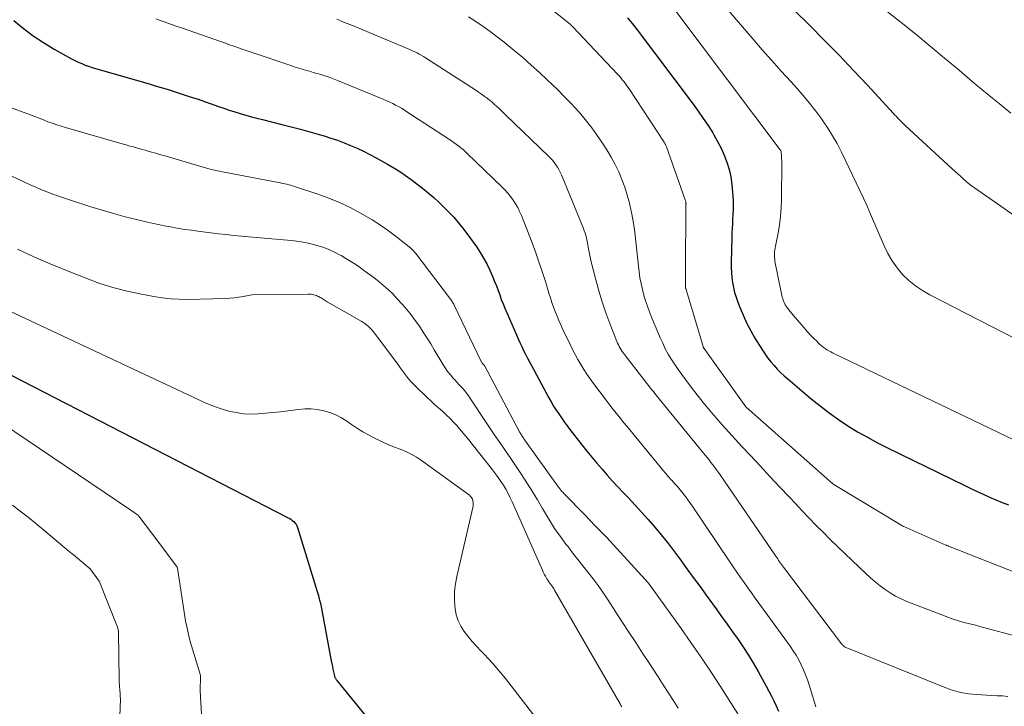
# Model space of a CAD drawing. Units: feet. Extents: x 1176672 to 1181672, y 7068870 to 7076370.
# Drawn here: x 1177412 to 1177501, y 7071654 to 7071716 of the extents above; entities that cross this region are included whole.
import ezdxf

# ---------------------------------------------------------------- set-up
doc = ezdxf.new("R2010")
doc.units = ezdxf.units.FT
doc.header["$MEASUREMENT"] = 0
doc.layers.add('Level 44', color=7, linetype='Continuous', lineweight=0)
doc.layers.add('Level 45', color=7, linetype='Continuous', lineweight=0)

msp = doc.modelspace()

# ---------------------------------------------------------------- linework, layer by layer
at = {"layer": 'Level 44', "color": 32, "linetype": 'Continuous', "lineweight": 30, "flags": 128}
for points, elevation in [([(1177411.64, 7071716), (1177412.51, 7071715.3), (1177413.4, 7071714.63), (1177414.34, 7071714.01), (1177415.3, 7071713.43), (1177416.88, 7071712.54), (1177417.18, 7071712.38), (1177417.48, 7071712.24), (1177417.79, 7071712.11), (1177418.1, 7071711.98), (1177418.41, 7071711.87), (1177418.73, 7071711.77), (1177419.05, 7071711.67), (1177419.37, 7071711.57), (1177423.9, 7071710.27), (1177424.45, 7071710.11), (1177424.99, 7071709.95), (1177425.53, 7071709.79), (1177426.07, 7071709.62), (1177426.61, 7071709.45), (1177427.15, 7071709.27), (1177427.68, 7071709.09), (1177428.22, 7071708.91), (1177430.15, 7071708.24), (1177430.64, 7071708.08), (1177431.14, 7071707.91), (1177431.63, 7071707.75), (1177432.13, 7071707.6), (1177432.63, 7071707.45), (1177433.14, 7071707.31), (1177433.64, 7071707.18), (1177434.15, 7071707.05), (1177435.89, 7071706.61), (1177436.74, 7071706.39), (1177437.58, 7071706.17), (1177438.42, 7071705.93), (1177439.26, 7071705.7), (1177439.71, 7071705.57), (1177440.32, 7071705.38), (1177440.92, 7071705.18), (1177441.52, 7071704.95), (1177442.11, 7071704.72), (1177442.7, 7071704.46), (1177443.28, 7071704.19), (1177443.85, 7071703.9), (1177444.41, 7071703.6), (1177444.91, 7071703.33), (1177445.46, 7071703.01), (1177446.01, 7071702.68), (1177446.55, 7071702.34), (1177447.08, 7071701.98), (1177447.6, 7071701.62), (1177448.11, 7071701.24), (1177448.61, 7071700.84), (1177449.11, 7071700.44), (1177449.15, 7071700.4), (1177449.63, 7071699.99), (1177450.1, 7071699.57), (1177450.55, 7071699.13), (1177451, 7071698.69), (1177451.43, 7071698.23), (1177451.84, 7071697.75), (1177452.24, 7071697.26), (1177452.62, 7071696.76), (1177453.51, 7071695.51), (1177453.84, 7071695.03), (1177454.14, 7071694.53), (1177454.42, 7071694.01), (1177454.67, 7071693.49), (1177454.79, 7071693.21), (1177454.96, 7071692.81), (1177455.13, 7071692.41), (1177455.29, 7071692.01), (1177455.44, 7071691.6), (1177455.59, 7071691.2), (1177455.74, 7071690.79), (1177455.9, 7071690.39), (1177456.07, 7071689.99), (1177457.11, 7071687.59), (1177457.26, 7071687.23), (1177457.42, 7071686.88), (1177457.58, 7071686.53), (1177457.75, 7071686.18), (1177457.92, 7071685.83), (1177458.1, 7071685.49), (1177458.28, 7071685.14), (1177458.46, 7071684.8), (1177460.04, 7071681.9), (1177460.25, 7071681.52), (1177460.46, 7071681.15), (1177460.69, 7071680.79), (1177460.93, 7071680.43), (1177461.17, 7071680.07), (1177461.42, 7071679.72), (1177461.68, 7071679.37), (1177461.94, 7071679.03), (1177463.03, 7071677.64), (1177463.47, 7071677.08), (1177463.92, 7071676.52), (1177464.38, 7071675.97), (1177464.85, 7071675.43), (1177465.32, 7071674.89), (1177465.8, 7071674.36), (1177466.29, 7071673.83), (1177466.78, 7071673.31), (1177467.2, 7071672.89), (1177467.82, 7071672.23), (1177468.43, 7071671.56), (1177469.03, 7071670.89), (1177469.63, 7071670.2), (1177470.2, 7071669.51), (1177470.77, 7071668.8), (1177471.32, 7071668.08), (1177471.86, 7071667.35), (1177471.95, 7071667.23), (1177472.52, 7071666.44), (1177473.1, 7071665.64), (1177473.68, 7071664.85), (1177474.25, 7071664.05), (1177475.16, 7071662.82), (1177475.66, 7071662.12), (1177476.16, 7071661.43), (1177476.66, 7071660.73), (1177477.15, 7071660.03), (1177477.64, 7071659.33), (1177478.1, 7071658.61), (1177478.54, 7071657.88), (1177478.97, 7071657.14), (1177479.7, 7071655.81), (1177479.94, 7071655.37), (1177480.16, 7071654.93), (1177480.38, 7071654.48), (1177480.59, 7071654.03), (1177480.81, 7071653.57)], 2260), ([(1177467.16, 7071716.25), (1177467.6, 7071715.71), (1177468.02, 7071715.17), (1177473.08, 7071708.43), (1177473.54, 7071707.8), (1177474, 7071707.15), (1177474.43, 7071706.5), (1177474.86, 7071705.84), (1177474.96, 7071705.68), (1177475.3, 7071705.08), (1177475.62, 7071704.47), (1177475.89, 7071703.83), (1177476.14, 7071703.19), (1177476.33, 7071702.53), (1177476.49, 7071701.86), (1177476.59, 7071701.18), (1177476.66, 7071700.49), (1177476.7, 7071699.72), (1177476.71, 7071699.3), (1177476.71, 7071698.88), (1177476.69, 7071698.47), (1177476.66, 7071698.05), (1177476.63, 7071697.64), (1177476.6, 7071697.22), (1177476.58, 7071696.81), (1177476.57, 7071696.39), (1177476.52, 7071694.14), (1177476.53, 7071693.68), (1177476.55, 7071693.23), (1177476.59, 7071692.77), (1177476.65, 7071692.32), (1177476.74, 7071691.87), (1177476.84, 7071691.42), (1177476.98, 7071690.99), (1177477.13, 7071690.55), (1177477.34, 7071689.99), (1177477.63, 7071689.3), (1177477.94, 7071688.61), (1177478.29, 7071687.94), (1177478.67, 7071687.29), (1177479.36, 7071686.19), (1177479.6, 7071685.83), (1177479.85, 7071685.47), (1177480.12, 7071685.14), (1177480.4, 7071684.81), (1177480.69, 7071684.49), (1177481, 7071684.18), (1177481.32, 7071683.89), (1177481.64, 7071683.6), (1177483.77, 7071681.81), (1177484.57, 7071681.16), (1177485.39, 7071680.53), (1177486.23, 7071679.94), (1177487.08, 7071679.37), (1177487.96, 7071678.83), (1177488.85, 7071678.32), (1177489.76, 7071677.83), (1177490.67, 7071677.36), (1177497.65, 7071673.95), (1177498.2, 7071673.68), (1177498.76, 7071673.42), (1177499.32, 7071673.17), (1177499.88, 7071672.92), (1177500.45, 7071672.68), (1177501.02, 7071672.44), (1177501.59, 7071672.21)], 2250), ([(1177410.43, 7071684.44), (1177436.41, 7071671.08), (1177436.55, 7071671), (1177436.7, 7071670.91), (1177436.83, 7071670.81), (1177436.97, 7071670.71), (1177437.08, 7071670.59), (1177437.18, 7071670.46), (1177437.26, 7071670.32), (1177437.32, 7071670.16), (1177439.1, 7071664.38), (1177439.13, 7071664.29), (1177439.15, 7071664.19), (1177439.18, 7071664.1), (1177439.2, 7071664.01), (1177439.24, 7071663.82), (1177439.27, 7071663.73), (1177439.31, 7071663.59), (1177439.33, 7071663.52), (1177439.35, 7071663.46), (1177439.36, 7071663.39), (1177439.38, 7071663.32), (1177440.36, 7071658.1), (1177440.41, 7071657.85), (1177440.46, 7071657.61), (1177440.51, 7071657.36), (1177440.56, 7071657.12), (1177440.65, 7071656.74), (1177440.66, 7071656.69), (1177440.68, 7071656.63), (1177440.7, 7071656.58), (1177440.73, 7071656.53), (1177440.76, 7071656.48), (1177440.79, 7071656.43), (1177440.82, 7071656.38), (1177440.86, 7071656.34), (1177443.78, 7071652.74)], 2270)]:
    msp.add_lwpolyline(points, dxfattribs=dict(at, elevation=elevation))
at = {"layer": 'Level 45', "color": 32, "linetype": 'Continuous', "lineweight": 0, "flags": 128}
for points, elevation in [([(1177456.02, 7071720.45), (1177461.96, 7071715.67), (1177461.97, 7071715.65), (1177461.99, 7071715.64), (1177462, 7071715.63), (1177462.02, 7071715.61), (1177462.08, 7071715.55), (1177462.1, 7071715.54), (1177462.12, 7071715.52), (1177462.13, 7071715.51), (1177462.15, 7071715.49), (1177466.28, 7071711.11), (1177466.42, 7071710.96), (1177466.55, 7071710.81), (1177466.68, 7071710.65), (1177466.81, 7071710.5), (1177466.95, 7071710.33), (1177467.07, 7071710.16), (1177467.19, 7071709.99), (1177467.31, 7071709.82), (1177470.46, 7071705), (1177470.52, 7071704.9), (1177470.58, 7071704.8), (1177470.63, 7071704.7), (1177470.67, 7071704.59), (1177472.37, 7071699.8), (1177472.39, 7071699.74), (1177472.4, 7071699.69), (1177472.41, 7071699.63), (1177472.42, 7071699.57), (1177472.43, 7071699.49), (1177472.43, 7071699.48), (1177472.44, 7071699.46), (1177472.44, 7071699.44), (1177472.43, 7071699.43), (1177472.43, 7071699.36), (1177472.43, 7071699.35), (1177472.43, 7071699.33), (1177472.43, 7071699.31), (1177472.43, 7071699.3), (1177472.4, 7071693.28), (1177472.4, 7071691.85), (1177472.4, 7071691.81), (1177472.42, 7071691.77), (1177473.98, 7071686.52), (1177474, 7071686.48), (1177477.84, 7071681.09), (1177477.88, 7071681.04), (1177485.73, 7071674.12), (1177485.82, 7071674.06), (1177491.95, 7071670.35), (1177491.96, 7071670.34), (1177491.98, 7071670.33), (1177491.99, 7071670.32), (1177492.01, 7071670.31), (1177492.07, 7071670.28), (1177492.09, 7071670.27), (1177492.1, 7071670.26), (1177492.12, 7071670.25), (1177492.14, 7071670.25), (1177495.94, 7071668.57), (1177495.96, 7071668.57), (1177495.98, 7071668.56), (1177496, 7071668.55), (1177496.02, 7071668.54), (1177496.14, 7071668.5), (1177496.18, 7071668.48), (1177506.07, 7071664.58)], 2252), ([(1177469.04, 7071720.18), (1177480.97, 7071704.31), (1177481.02, 7071704.24), (1177481.04, 7071704.2), (1177481.12, 7071703.18), (1177481.09, 7071699.85), (1177481.06, 7071699.08), (1177481, 7071698.31), (1177480.9, 7071697.54), (1177480.76, 7071696.78), (1177480.52, 7071695.59), (1177480.49, 7071695.43), (1177480.47, 7071695.26), (1177480.45, 7071695.09), (1177480.44, 7071694.92), (1177480.43, 7071694.76), (1177480.44, 7071694.59), (1177480.46, 7071694.42), (1177480.48, 7071694.26), (1177481.08, 7071691.29), (1177481.11, 7071691.15), (1177481.14, 7071691), (1177481.19, 7071690.86), (1177481.23, 7071690.72), (1177481.29, 7071690.58), (1177481.35, 7071690.44), (1177481.42, 7071690.31), (1177481.5, 7071690.18), (1177481.53, 7071690.13), (1177481.64, 7071689.98), (1177481.74, 7071689.84), (1177481.85, 7071689.69), (1177481.97, 7071689.56), (1177483.65, 7071687.63), (1177483.83, 7071687.43), (1177484.03, 7071687.22), (1177484.23, 7071687.03), (1177484.43, 7071686.83), (1177484.55, 7071686.72), (1177484.7, 7071686.59), (1177484.85, 7071686.47), (1177485.02, 7071686.35), (1177485.18, 7071686.24), (1177485.35, 7071686.14), (1177485.53, 7071686.04), (1177485.7, 7071685.95), (1177485.88, 7071685.86), (1177505.17, 7071676.62)], 2248), ([(1177473.86, 7071719.73), (1177478.49, 7071714.34), (1177479.34, 7071713.37), (1177480.19, 7071712.4), (1177481.06, 7071711.43), (1177481.92, 7071710.48), (1177482.45, 7071709.9), (1177483.04, 7071709.22), (1177483.62, 7071708.53), (1177484.18, 7071707.82), (1177484.71, 7071707.1), (1177484.82, 7071706.95), (1177485.28, 7071706.28), (1177485.7, 7071705.59), (1177486.1, 7071704.89), (1177486.47, 7071704.17), (1177486.5, 7071704.11), (1177486.84, 7071703.41), (1177487.17, 7071702.72), (1177487.51, 7071702.02), (1177487.84, 7071701.33), (1177488.17, 7071700.63), (1177488.49, 7071699.93), (1177488.81, 7071699.22), (1177489.12, 7071698.51), (1177490.35, 7071695.64), (1177490.69, 7071694.94), (1177491.08, 7071694.27), (1177491.53, 7071693.65), (1177492.03, 7071693.05), (1177492.59, 7071692.51), (1177493.18, 7071692.02), (1177493.82, 7071691.59), (1177494.5, 7071691.2), (1177505.64, 7071685.49)], 2246), ([(1177480.75, 7071718.43), (1177483.64, 7071715.55), (1177484.97, 7071714.21), (1177486.28, 7071712.86), (1177487.58, 7071711.5), (1177488.87, 7071710.12), (1177491.17, 7071707.64), (1177491.31, 7071707.49), (1177491.44, 7071707.35), (1177491.57, 7071707.21), (1177491.71, 7071707.07), (1177491.84, 7071706.93), (1177491.98, 7071706.79), (1177492.12, 7071706.65), (1177492.26, 7071706.52), (1177496.52, 7071702.59), (1177496.77, 7071702.36), (1177497.01, 7071702.14), (1177497.25, 7071701.92), (1177497.5, 7071701.7), (1177497.75, 7071701.48), (1177498, 7071701.27), (1177498.26, 7071701.07), (1177498.53, 7071700.88), (1177502.89, 7071697.82)], 2244), ([(1177489.79, 7071717.49), (1177491.89, 7071715.82), (1177493.22, 7071714.76), (1177494.53, 7071713.69), (1177495.83, 7071712.61), (1177497.13, 7071711.51), (1177497.65, 7071711.07), (1177498.69, 7071710.2), (1177499.72, 7071709.34), (1177500.77, 7071708.49), (1177501.82, 7071707.64)], 2242), ([(1177424.5, 7071716.15), (1177425.08, 7071715.94), (1177425.66, 7071715.73), (1177426.24, 7071715.53), (1177426.82, 7071715.33), (1177430.42, 7071714.08), (1177430.8, 7071713.95), (1177431.17, 7071713.82), (1177431.54, 7071713.69), (1177431.91, 7071713.56), (1177432.28, 7071713.42), (1177432.66, 7071713.29)], 2258), ([(1177440.87, 7071716.13), (1177441.1, 7071716.03), (1177441.33, 7071715.93), (1177441.57, 7071715.84), (1177441.8, 7071715.74), (1177442.03, 7071715.64), (1177442.27, 7071715.55), (1177447.32, 7071713.45), (1177447.52, 7071713.36), (1177447.72, 7071713.27), (1177447.92, 7071713.17), (1177448.12, 7071713.08), (1177448.31, 7071712.97), (1177448.5, 7071712.87), (1177448.69, 7071712.75), (1177448.87, 7071712.64), (1177453.43, 7071709.7), (1177453.69, 7071709.53), (1177453.95, 7071709.35), (1177454.2, 7071709.17), (1177454.45, 7071708.98), (1177454.51, 7071708.93), (1177454.72, 7071708.76), (1177454.93, 7071708.59), (1177455.13, 7071708.41), (1177455.33, 7071708.23), (1177455.53, 7071708.04), (1177455.73, 7071707.86), (1177455.93, 7071707.67), (1177456.12, 7071707.48), (1177460.01, 7071703.75), (1177460.19, 7071703.57), (1177460.36, 7071703.38), (1177460.52, 7071703.18), (1177460.68, 7071702.97), (1177460.82, 7071702.75), (1177460.95, 7071702.53), (1177461.06, 7071702.3), (1177461.17, 7071702.06), (1177463.16, 7071697.19), (1177463.24, 7071696.99), (1177463.31, 7071696.78), (1177463.37, 7071696.58), (1177463.43, 7071696.37), (1177463.48, 7071696.15), (1177463.52, 7071695.94), (1177463.56, 7071695.73), (1177463.6, 7071695.51), (1177463.62, 7071695.35), (1177463.67, 7071695.06), (1177463.73, 7071694.76), (1177463.79, 7071694.47), (1177463.86, 7071694.18), (1177464.28, 7071692.55), (1177464.56, 7071691.55), (1177464.86, 7071690.56), (1177465.19, 7071689.58), (1177465.55, 7071688.6), (1177466.19, 7071686.99), (1177466.26, 7071686.83), (1177466.33, 7071686.67), (1177466.41, 7071686.52), (1177466.49, 7071686.37), (1177466.58, 7071686.23), (1177466.68, 7071686.08), (1177466.78, 7071685.94), (1177466.88, 7071685.81), (1177469.24, 7071682.77), (1177469.36, 7071682.61), (1177469.49, 7071682.45), (1177469.62, 7071682.29), (1177469.74, 7071682.13), (1177469.87, 7071681.97), (1177470, 7071681.81), (1177470.13, 7071681.65), (1177470.26, 7071681.49), (1177474.17, 7071676.71), (1177474.34, 7071676.49), (1177474.52, 7071676.27), (1177474.7, 7071676.05), (1177474.87, 7071675.83), (1177475.04, 7071675.6), (1177475.21, 7071675.38), (1177475.38, 7071675.15), (1177475.54, 7071674.92), (1177480.55, 7071667.57), (1177480.64, 7071667.45), (1177480.73, 7071667.32), (1177480.81, 7071667.19), (1177480.9, 7071667.07), (1177480.99, 7071666.94), (1177481.08, 7071666.82), (1177481.17, 7071666.69), (1177481.27, 7071666.57), (1177486.5, 7071659.66), (1177486.55, 7071659.6), (1177486.6, 7071659.54), (1177486.66, 7071659.49), (1177486.71, 7071659.44), (1177486.77, 7071659.39), (1177486.84, 7071659.35), (1177486.9, 7071659.31), (1177486.97, 7071659.28), (1177495.93, 7071655.67), (1177496.6, 7071655.44), (1177497.28, 7071655.25), (1177497.98, 7071655.13), (1177498.68, 7071655.06), (1177499.16, 7071655.03), (1177499.64, 7071655.01), (1177500.11, 7071654.98), (1177500.59, 7071654.96), (1177501.07, 7071654.94), (1177501.54, 7071654.9)], 2256), ([(1177452.77, 7071716.33), (1177453.43, 7071715.91), (1177454.09, 7071715.47), (1177454.74, 7071715.01), (1177455.37, 7071714.54), (1177455.99, 7071714.04), (1177456.89, 7071713.3), (1177457.67, 7071712.65), (1177458.43, 7071711.98), (1177459.19, 7071711.3), (1177459.93, 7071710.6), (1177460.3, 7071710.26), (1177460.85, 7071709.73), (1177461.39, 7071709.18), (1177461.92, 7071708.63), (1177462.45, 7071708.08), (1177462.96, 7071707.5), (1177463.45, 7071706.92), (1177463.91, 7071706.31), (1177464.36, 7071705.69), (1177464.88, 7071704.93), (1177465.29, 7071704.31), (1177465.68, 7071703.66), (1177466.03, 7071703), (1177466.36, 7071702.33), (1177466.65, 7071701.64), (1177466.91, 7071700.94), (1177467.13, 7071700.22), (1177467.32, 7071699.49), (1177467.36, 7071699.33), (1177467.53, 7071698.51), (1177467.69, 7071697.69), (1177467.81, 7071696.87), (1177467.9, 7071696.04), (1177468.07, 7071694.33), (1177468.13, 7071693.8), (1177468.2, 7071693.27), (1177468.28, 7071692.74), (1177468.38, 7071692.22), (1177468.5, 7071691.7), (1177468.63, 7071691.18), (1177468.79, 7071690.67), (1177468.95, 7071690.17), (1177469.13, 7071689.67), (1177469.32, 7071689.17), (1177469.52, 7071688.68), (1177469.73, 7071688.19), (1177470.1, 7071687.33), (1177470.33, 7071686.82), (1177470.57, 7071686.33), (1177470.84, 7071685.85), (1177471.12, 7071685.37), (1177471.42, 7071684.91), (1177471.73, 7071684.45), (1177472.05, 7071684), (1177472.38, 7071683.55), (1177472.91, 7071682.85), (1177473.45, 7071682.15), (1177473.99, 7071681.46), (1177474.56, 7071680.78), (1177475.13, 7071680.11), (1177475.71, 7071679.45), (1177476.3, 7071678.79), (1177476.9, 7071678.14), (1177477.5, 7071677.49), (1177478.27, 7071676.67), (1177479.15, 7071675.73), (1177480.03, 7071674.79), (1177480.91, 7071673.85), (1177481.79, 7071672.91), (1177482.3, 7071672.36), (1177482.92, 7071671.69), (1177483.55, 7071671.03), (1177484.19, 7071670.38), (1177484.84, 7071669.73), (1177485.49, 7071669.09), (1177486.15, 7071668.45), (1177486.8, 7071667.82), (1177487.46, 7071667.18), (1177488.7, 7071666.01), (1177489.11, 7071665.62), (1177489.54, 7071665.25), (1177489.99, 7071664.9), (1177490.44, 7071664.57), (1177490.91, 7071664.26), (1177491.4, 7071663.97), (1177491.91, 7071663.72), (1177492.42, 7071663.49), (1177495.96, 7071662.11), (1177496.33, 7071661.97), (1177496.7, 7071661.84), (1177497.08, 7071661.73), (1177497.47, 7071661.62), (1177497.85, 7071661.53), (1177498.24, 7071661.43), (1177498.62, 7071661.33), (1177499, 7071661.22), (1177502.85, 7071660.18)], 2254), ([(1177432.66, 7071713.29), (1177433.03, 7071713.17), (1177433.4, 7071713.04), (1177436.62, 7071711.96), (1177437.02, 7071711.83), (1177437.42, 7071711.71), (1177437.83, 7071711.58), (1177438.23, 7071711.47), (1177438.41, 7071711.42), (1177438.73, 7071711.32), (1177439.05, 7071711.23), (1177439.36, 7071711.14), (1177439.68, 7071711.04), (1177439.99, 7071710.94), (1177440.31, 7071710.83), (1177440.61, 7071710.71), (1177440.92, 7071710.59), (1177445.11, 7071708.87), (1177445.38, 7071708.75), (1177445.65, 7071708.63), (1177445.92, 7071708.5), (1177446.18, 7071708.36), (1177446.44, 7071708.22), (1177446.7, 7071708.07), (1177446.95, 7071707.92), (1177447.2, 7071707.76), (1177451.06, 7071705.24), (1177451.27, 7071705.1), (1177451.48, 7071704.96), (1177451.69, 7071704.8), (1177451.89, 7071704.65), (1177452.08, 7071704.49), (1177452.28, 7071704.33), (1177452.47, 7071704.16), (1177452.65, 7071703.98), (1177455.8, 7071700.96), (1177456.08, 7071700.68), (1177456.34, 7071700.39), (1177456.58, 7071700.09), (1177456.82, 7071699.77), (1177457.03, 7071699.44), (1177457.22, 7071699.1), (1177457.39, 7071698.75), (1177457.55, 7071698.39), (1177458.52, 7071695.89), (1177458.85, 7071695), (1177459.17, 7071694.11), (1177459.46, 7071693.22), (1177459.75, 7071692.32), (1177460.05, 7071691.35), (1177460.18, 7071690.93), (1177460.32, 7071690.52), (1177460.47, 7071690.1), (1177460.62, 7071689.69), (1177460.78, 7071689.28), (1177460.95, 7071688.88), (1177461.12, 7071688.48), (1177461.31, 7071688.08), (1177461.96, 7071686.72), (1177462.19, 7071686.26), (1177462.42, 7071685.8), (1177462.67, 7071685.35), (1177462.93, 7071684.9), (1177463.19, 7071684.46), (1177463.47, 7071684.03), (1177463.77, 7071683.61), (1177464.07, 7071683.19), (1177465.22, 7071681.67), (1177465.48, 7071681.32), (1177465.74, 7071680.99), (1177466, 7071680.65), (1177466.27, 7071680.31), (1177466.54, 7071679.98), (1177466.8, 7071679.65), (1177467.08, 7071679.32), (1177467.35, 7071678.99), (1177470.1, 7071675.65), (1177470.35, 7071675.35), (1177470.61, 7071675.05), (1177470.87, 7071674.75), (1177471.13, 7071674.46), (1177471.15, 7071674.44), (1177471.41, 7071674.15), (1177471.66, 7071673.86), (1177471.91, 7071673.57), (1177472.15, 7071673.27), (1177472.39, 7071672.97), (1177472.62, 7071672.67), (1177472.85, 7071672.35), (1177473.07, 7071672.04), (1177476.39, 7071667.07), (1177476.71, 7071666.6), (1177477.04, 7071666.13), (1177477.36, 7071665.66), (1177477.69, 7071665.19), (1177478.02, 7071664.72), (1177478.36, 7071664.25), (1177478.69, 7071663.79), (1177479.03, 7071663.32), (1177481.86, 7071659.43), (1177482.13, 7071659.02), (1177482.4, 7071658.61), (1177482.64, 7071658.19), (1177482.86, 7071657.75), (1177483.07, 7071657.31), (1177483.26, 7071656.86), (1177483.43, 7071656.4), (1177483.58, 7071655.93), (1177484.19, 7071653.95)], 2258), ([(1177411.03, 7071708.27), (1177413.15, 7071707.47), (1177413.55, 7071707.32), (1177413.94, 7071707.17), (1177414.34, 7071707.02), (1177414.74, 7071706.86), (1177415.13, 7071706.72), (1177415.53, 7071706.58), (1177415.93, 7071706.45), (1177416.34, 7071706.33), (1177421.45, 7071704.86), (1177421.8, 7071704.76), (1177422.15, 7071704.66), (1177422.49, 7071704.57), (1177422.84, 7071704.47), (1177422.97, 7071704.43), (1177423.25, 7071704.35), (1177423.53, 7071704.27), (1177423.81, 7071704.19), (1177424.09, 7071704.11), (1177424.37, 7071704.03), (1177424.65, 7071703.95), (1177424.94, 7071703.87), (1177425.22, 7071703.79), (1177428.99, 7071702.69), (1177429.2, 7071702.63), (1177429.41, 7071702.58), (1177429.63, 7071702.52), (1177429.84, 7071702.47), (1177430.05, 7071702.42), (1177430.26, 7071702.38), (1177430.48, 7071702.33), (1177430.69, 7071702.29), (1177435.6, 7071701.36), (1177435.78, 7071701.32), (1177435.96, 7071701.28), (1177436.15, 7071701.24), (1177436.33, 7071701.2), (1177436.51, 7071701.16), (1177436.69, 7071701.11), (1177436.87, 7071701.06), (1177437.05, 7071701.01), (1177439.14, 7071700.31), (1177440.14, 7071699.95), (1177441.11, 7071699.55), (1177442.07, 7071699.1), (1177443, 7071698.6), (1177443.27, 7071698.45), (1177444.05, 7071697.99), (1177444.81, 7071697.5), (1177445.54, 7071696.98), (1177446.26, 7071696.44), (1177447.55, 7071695.42), (1177447.61, 7071695.37), (1177447.68, 7071695.31), (1177447.74, 7071695.25), (1177447.79, 7071695.19), (1177447.85, 7071695.13), (1177447.9, 7071695.07), (1177447.96, 7071695), (1177448.01, 7071694.94), (1177451.06, 7071690.93), (1177451.12, 7071690.85), (1177451.18, 7071690.77), (1177451.23, 7071690.69), (1177451.28, 7071690.61), (1177451.33, 7071690.52), (1177451.38, 7071690.44), (1177451.43, 7071690.35), (1177451.47, 7071690.27), (1177453.93, 7071685.19), (1177453.95, 7071685.14), (1177453.98, 7071685.09), (1177454.01, 7071685.04), (1177454.05, 7071685), (1177454.1, 7071684.94), (1177454.12, 7071684.91), (1177454.14, 7071684.9), (1177454.15, 7071684.88), (1177454.2, 7071684.82), (1177454.21, 7071684.81), (1177454.22, 7071684.79), (1177454.23, 7071684.77), (1177454.24, 7071684.76), (1177457.38, 7071678.82), (1177457.43, 7071678.74), (1177457.47, 7071678.66), (1177457.52, 7071678.58), (1177457.57, 7071678.5), (1177457.62, 7071678.42), (1177457.67, 7071678.34), (1177457.73, 7071678.27), (1177457.78, 7071678.19), (1177460.91, 7071673.82), (1177460.96, 7071673.75), (1177461.02, 7071673.67), (1177461.08, 7071673.6), (1177461.13, 7071673.53), (1177461.19, 7071673.46), (1177461.25, 7071673.39), (1177461.32, 7071673.32), (1177461.38, 7071673.25), (1177463.29, 7071671.31), (1177464.27, 7071670.3), (1177465.24, 7071669.28), (1177466.2, 7071668.26), (1177467.15, 7071667.22), (1177469.04, 7071665.14), (1177471.99, 7071661.04), (1177472.89, 7071659.77), (1177473.78, 7071658.48), (1177474.65, 7071657.18), (1177475.5, 7071655.87), (1177477.12, 7071653.31)], 2262), ([(1177409.86, 7071702.68), (1177412.55, 7071701.42), (1177413.06, 7071701.19), (1177413.59, 7071700.96), (1177414.11, 7071700.74), (1177414.64, 7071700.53), (1177415.17, 7071700.32), (1177415.7, 7071700.13), (1177416.24, 7071699.94), (1177416.78, 7071699.76), (1177418.61, 7071699.17), (1177419.64, 7071698.86), (1177420.67, 7071698.55), (1177421.71, 7071698.27), (1177422.76, 7071698.01), (1177423.73, 7071697.77), (1177424.29, 7071697.64), (1177424.86, 7071697.52), (1177425.42, 7071697.41), (1177425.99, 7071697.31), (1177426.56, 7071697.21), (1177427.14, 7071697.12), (1177427.71, 7071697.04), (1177428.28, 7071696.97), (1177429.47, 7071696.82), (1177430.16, 7071696.73), (1177430.85, 7071696.65), (1177431.54, 7071696.58), (1177432.23, 7071696.51), (1177432.92, 7071696.45), (1177433.61, 7071696.39), (1177434.31, 7071696.33), (1177435, 7071696.27), (1177436.39, 7071696.15), (1177437.01, 7071696.08), (1177437.64, 7071695.99), (1177438.26, 7071695.86), (1177438.87, 7071695.72), (1177438.95, 7071695.7), (1177439.51, 7071695.53), (1177440.07, 7071695.33), (1177440.6, 7071695.09), (1177441.12, 7071694.82), (1177441.25, 7071694.75), (1177441.69, 7071694.49), (1177442.13, 7071694.22), (1177442.57, 7071693.94), (1177442.99, 7071693.65), (1177443.41, 7071693.35), (1177443.83, 7071693.05), (1177444.24, 7071692.73), (1177444.65, 7071692.42), (1177444.7, 7071692.38), (1177445.12, 7071692.03), (1177445.53, 7071691.66), (1177445.92, 7071691.28), (1177446.29, 7071690.88), (1177446.77, 7071690.36), (1177447.19, 7071689.88), (1177447.59, 7071689.39), (1177447.96, 7071688.88), (1177448.33, 7071688.36), (1177448.68, 7071687.83), (1177449.02, 7071687.3), (1177449.35, 7071686.76), (1177449.68, 7071686.22), (1177450.45, 7071684.92), (1177450.66, 7071684.59), (1177450.88, 7071684.27), (1177451.13, 7071683.97), (1177451.38, 7071683.67), (1177451.56, 7071683.48), (1177451.74, 7071683.29), (1177451.91, 7071683.1), (1177452.09, 7071682.91), (1177452.26, 7071682.72), (1177452.43, 7071682.52), (1177452.6, 7071682.32), (1177452.75, 7071682.12), (1177452.9, 7071681.9), (1177454.37, 7071679.65), (1177454.73, 7071679.12), (1177455.08, 7071678.59), (1177455.45, 7071678.06), (1177455.81, 7071677.54), (1177456.18, 7071677.01), (1177456.55, 7071676.49), (1177456.9, 7071675.96), (1177457.26, 7071675.42), (1177457.55, 7071674.97), (1177458.05, 7071674.21), (1177458.53, 7071673.44), (1177459, 7071672.66), (1177459.46, 7071671.88), (1177459.64, 7071671.58), (1177460.09, 7071670.83), (1177460.56, 7071670.09), (1177461.06, 7071669.37), (1177461.58, 7071668.67), (1177461.74, 7071668.47), (1177462.19, 7071667.88), (1177462.65, 7071667.28), (1177463.12, 7071666.7), (1177463.58, 7071666.11), (1177464.04, 7071665.52), (1177464.49, 7071664.92), (1177464.92, 7071664.31), (1177465.34, 7071663.69), (1177466.65, 7071661.67), (1177467.27, 7071660.71), (1177467.89, 7071659.76), (1177468.51, 7071658.81), (1177469.14, 7071657.86), (1177469.47, 7071657.35), (1177469.93, 7071656.66), (1177470.39, 7071655.95), (1177470.84, 7071655.25), (1177471.28, 7071654.54), (1177471.72, 7071653.83)], 2264), ([(1177398.53, 7071695.69), (1177428.31, 7071681.73), (1177428.97, 7071681.44), (1177429.64, 7071681.17), (1177430.32, 7071680.94), (1177431.01, 7071680.72), (1177431.09, 7071680.7), (1177431.75, 7071680.55), (1177432.41, 7071680.45), (1177433.07, 7071680.42), (1177433.74, 7071680.43), (1177434.42, 7071680.49), (1177435.09, 7071680.56), (1177435.76, 7071680.63), (1177436.43, 7071680.72), (1177437.4, 7071680.85), (1177437.98, 7071680.89), (1177438.55, 7071680.89), (1177439.12, 7071680.83), (1177439.69, 7071680.73), (1177440.24, 7071680.56), (1177440.77, 7071680.36), (1177441.28, 7071680.09), (1177441.77, 7071679.78), (1177442.1, 7071679.55), (1177442.65, 7071679.18), (1177443.21, 7071678.82), (1177443.79, 7071678.5), (1177444.38, 7071678.19), (1177444.59, 7071678.09), (1177445.08, 7071677.86), (1177445.58, 7071677.64), (1177446.09, 7071677.44), (1177446.6, 7071677.24), (1177447.11, 7071677.03), (1177447.6, 7071676.8), (1177448.06, 7071676.52), (1177448.52, 7071676.22), (1177452.85, 7071673.08), (1177452.96, 7071672.98), (1177453.05, 7071672.87), (1177453.12, 7071672.74), (1177453.17, 7071672.59), (1177453.19, 7071672.44), (1177453.2, 7071672.28), (1177453.19, 7071672.13), (1177453.16, 7071671.98), (1177451.71, 7071665.75), (1177451.59, 7071665.08), (1177451.52, 7071664.41), (1177451.51, 7071663.73), (1177451.54, 7071663.05), (1177451.56, 7071662.83), (1177451.67, 7071662.28), (1177451.83, 7071661.74), (1177452.07, 7071661.24), (1177452.38, 7071660.77), (1177452.74, 7071660.32), (1177453.11, 7071659.87), (1177453.49, 7071659.44), (1177453.88, 7071659.02), (1177454.13, 7071658.77), (1177454.65, 7071658.22), (1177455.15, 7071657.66), (1177455.63, 7071657.08), (1177456.11, 7071656.5), (1177459.08, 7071652.68)], 2268), ([(1177411.99, 7071695.32), (1177413.45, 7071694.65), (1177414.94, 7071694.02), (1177416.42, 7071693.41), (1177418.1, 7071692.73), (1177419.35, 7071692.27), (1177420.62, 7071691.86), (1177421.91, 7071691.53), (1177423.21, 7071691.25), (1177424.33, 7071691.04), (1177425.08, 7071690.92), (1177425.84, 7071690.84), (1177426.6, 7071690.8), (1177427.36, 7071690.79), (1177430.8, 7071690.88), (1177431.2, 7071690.9), (1177431.6, 7071690.94), (1177432, 7071690.99), (1177432.4, 7071691.06), (1177433.36, 7071691.24), (1177438.28, 7071691.26), (1177438.41, 7071691.26), (1177438.54, 7071691.25), (1177438.66, 7071691.23), (1177438.78, 7071691.21), (1177438.91, 7071691.17), (1177439.02, 7071691.14), (1177439.13, 7071691.09), (1177439.24, 7071691.04), (1177439.26, 7071691.02), (1177439.35, 7071690.97), (1177439.45, 7071690.92), (1177439.54, 7071690.86), (1177439.63, 7071690.8), (1177439.72, 7071690.75), (1177439.82, 7071690.69), (1177439.91, 7071690.64), (1177440, 7071690.58), (1177443.05, 7071688.83), (1177443.23, 7071688.72), (1177443.41, 7071688.6), (1177443.57, 7071688.47), (1177443.73, 7071688.34), (1177443.88, 7071688.19), (1177444.03, 7071688.04), (1177444.16, 7071687.88), (1177444.29, 7071687.72), (1177446.44, 7071684.83), (1177446.62, 7071684.58), (1177446.8, 7071684.34), (1177446.99, 7071684.09), (1177447.17, 7071683.85), (1177447.36, 7071683.61), (1177447.56, 7071683.38), (1177447.77, 7071683.16), (1177447.98, 7071682.94), (1177449.03, 7071681.93), (1177449.37, 7071681.61), (1177449.71, 7071681.29), (1177450.06, 7071680.98), (1177450.41, 7071680.67), (1177450.76, 7071680.35), (1177451.1, 7071680.03), (1177451.42, 7071679.69), (1177451.74, 7071679.35), (1177451.8, 7071679.28), (1177452.13, 7071678.88), (1177452.46, 7071678.49), (1177452.79, 7071678.09), (1177453.11, 7071677.69), (1177454.94, 7071675.37), (1177455.2, 7071675.03), (1177455.46, 7071674.69), (1177455.7, 7071674.34), (1177455.93, 7071673.98), (1177456.15, 7071673.62), (1177456.36, 7071673.24), (1177456.55, 7071672.86), (1177456.73, 7071672.48), (1177459.45, 7071666.32), (1177459.53, 7071666.13), (1177459.62, 7071665.95), (1177459.72, 7071665.78), (1177459.82, 7071665.6), (1177459.87, 7071665.52), (1177459.95, 7071665.39), (1177460.04, 7071665.26), (1177460.13, 7071665.13), (1177460.22, 7071665.01), (1177460.31, 7071664.89), (1177460.4, 7071664.76), (1177460.48, 7071664.63), (1177460.56, 7071664.5), (1177466.48, 7071654.22), (1177466.56, 7071654.08), (1177466.64, 7071653.95)], 2266), ([(1177396.57, 7071689.04), (1177422.15, 7071671.79), (1177422.28, 7071671.71), (1177422.41, 7071671.62), (1177422.53, 7071671.53), (1177422.66, 7071671.44), (1177422.82, 7071671.33), (1177422.86, 7071671.3), (1177422.9, 7071671.26), (1177422.94, 7071671.22), (1177422.97, 7071671.18), (1177424.68, 7071668.93), (1177426.44, 7071666.57), (1177426.46, 7071666.5), (1177427.12, 7071662.11), (1177427.15, 7071661.92), (1177427.18, 7071661.73), (1177427.22, 7071661.55), (1177427.26, 7071661.36), (1177427.45, 7071660.5), (1177427.45, 7071660.48), (1177427.61, 7071659.87), (1177428.5, 7071656.91), (1177428.51, 7071656.9), (1177428.51, 7071656.88), (1177428.52, 7071656.86), (1177428.52, 7071656.85), (1177428.53, 7071656.78), (1177428.53, 7071656.76), (1177428.53, 7071656.74), (1177428.53, 7071656.72), (1177428.53, 7071656.71), (1177428.51, 7071655.41), (1177428.92, 7071647.98)], 2272), ([(1177411.52, 7071672.2), (1177412.24, 7071671.65), (1177412.95, 7071671.09), (1177413.64, 7071670.53), (1177414.34, 7071669.95), (1177416.27, 7071668.33), (1177416.65, 7071668.01), (1177417.04, 7071667.69), (1177417.42, 7071667.38), (1177417.8, 7071667.06), (1177418.57, 7071666.43), (1177419.37, 7071665.31), (1177419.41, 7071665.24), (1177420.96, 7071661.32), (1177420.99, 7071661.24), (1177421.02, 7071661.16), (1177421.05, 7071661.07), (1177421.07, 7071660.99), (1177421.12, 7071660.82), (1177421.12, 7071660.72), (1177421.19, 7071656.32), (1177421.19, 7071656.22), (1177421.19, 7071656.11), (1177421.2, 7071656), (1177421.2, 7071655.9), (1177421.21, 7071655.79), (1177421.22, 7071655.69), (1177421.23, 7071655.58), (1177421.23, 7071655.48), (1177421.26, 7071655.17), (1177421.28, 7071654.91), (1177421.29, 7071654.65), (1177421.29, 7071654.39), (1177421.28, 7071654.12), (1177421.24, 7071652.86)], 2274)]:
    msp.add_lwpolyline(points, dxfattribs=dict(at, elevation=elevation))

doc.saveas('drawing.dxf')
